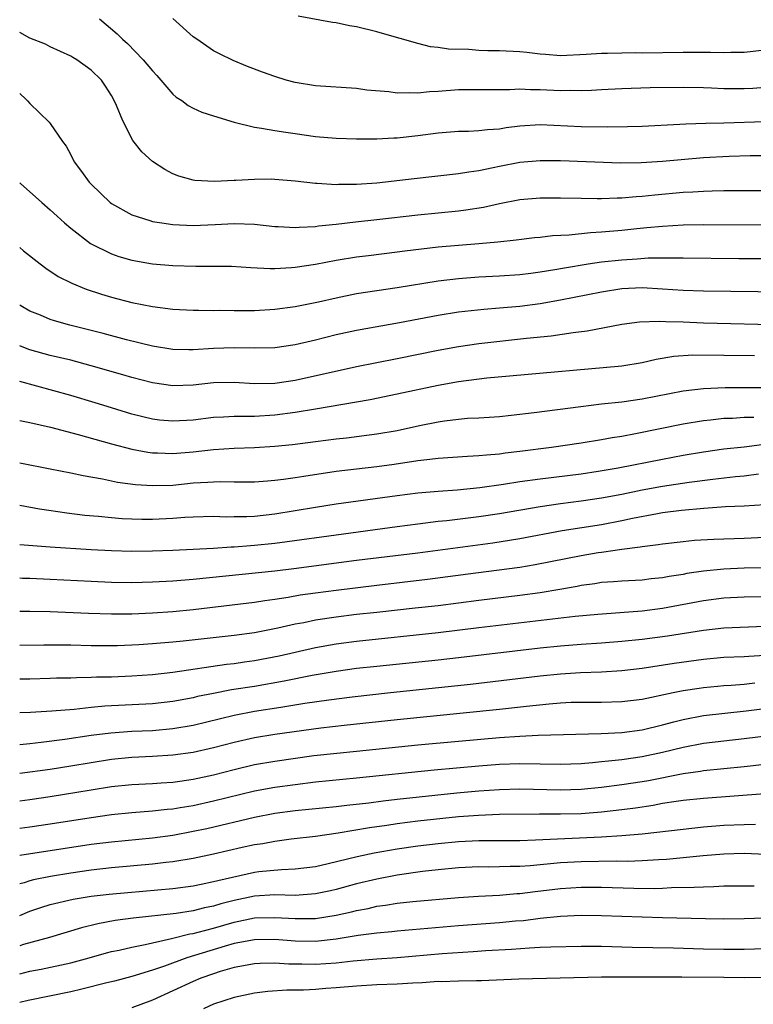
# Model space of a CAD drawing. Units: inches. Extents: x 2643000 to 2646000, y 1501943 to 1503000.
# Drawn here: x 2643000 to 2643072, y 1502790 to 1502887 of the extents above; entities that cross this region are included whole.
import ezdxf

# ---------------------------------------------------------------- set-up
doc = ezdxf.new("R2010")
doc.units = ezdxf.units.IN
doc.header["$MEASUREMENT"] = 0
doc.layers.add('LD26431500_2ft', color=60, linetype='Continuous')

msp = doc.modelspace()

# ---------------------------------------------------------------- linework, layer by layer
at = {"layer": 'LD26431500_2ft'}
for points, elevation in [([(2643007.836, 1502887), (2643009.55, 1502885.55), (2643010.086, 1502885), (2643010.574, 1502884.574), (2643012.109, 1502883), (2643013, 1502881.905), (2643013.445, 1502881.445), (2643013.837, 1502881), (2643015, 1502879.637), (2643015.346, 1502879.346), (2643015.874, 1502879), (2643016.504, 1502878.504), (2643017, 1502878.256), (2643017.862, 1502877.862), (2643019, 1502877.489), (2643021, 1502876.874), (2643023, 1502876.392), (2643023.693, 1502876.307), (2643025, 1502876.051), (2643026.085, 1502875.915), (2643027, 1502875.758), (2643029, 1502875.489), (2643031, 1502875.317), (2643033, 1502875.252), (2643035, 1502875.245), (2643036.665, 1502875.335), (2643037, 1502875.337), (2643039, 1502875.57), (2643041, 1502875.846), (2643043, 1502875.995), (2643043.991, 1502875.991), (2643045, 1502876.053), (2643045.83, 1502876.17), (2643047, 1502876.234), (2643047.652, 1502876.348), (2643049, 1502876.523), (2643051, 1502876.659), (2643055, 1502876.441), (2643057.589, 1502876.411), (2643059.554, 1502876.446), (2643061, 1502876.496), (2643064.67, 1502876.671), (2643065.285, 1502876.715), (2643067.231, 1502876.769), (2643069, 1502876.799), (2643073, 1502876.951)], 8988), ([(2643073, 1502880.266), (2643071.825, 1502880.175), (2643071, 1502880.131), (2643069, 1502880.143), (2643067.793, 1502880.207), (2643067, 1502880.233), (2643065, 1502880.269), (2643061.771, 1502880.229), (2643059, 1502880.143), (2643057, 1502880.038), (2643056.03, 1502879.97), (2643055, 1502879.939), (2643053.968, 1502879.967), (2643053, 1502879.955), (2643051, 1502880.063), (2643050.042, 1502880.042), (2643049, 1502880.101), (2643048.038, 1502880.038), (2643043, 1502880.042), (2643041, 1502879.899), (2643040.146, 1502879.854), (2643039, 1502879.716), (2643038.243, 1502879.757), (2643037, 1502879.713), (2643036.159, 1502879.841), (2643034.015, 1502880.015), (2643033, 1502880.168), (2643029, 1502880.427), (2643027, 1502880.761), (2643026.114, 1502881), (2643025, 1502881.344), (2643023.78, 1502881.779), (2643022.331, 1502882.331), (2643020.917, 1502882.917), (2643019.569, 1502883.569), (2643019, 1502883.882), (2643017.343, 1502885), (2643017, 1502885.254), (2643015, 1502887.046)], 8986), ([(2643073, 1502883.935), (2643071, 1502883.713), (2643069.696, 1502883.696), (2643069, 1502883.661), (2643067.703, 1502883.703), (2643065, 1502883.715), (2643061, 1502883.655), (2643060.332, 1502883.668), (2643059, 1502883.653), (2643057.602, 1502883.602), (2643057, 1502883.615), (2643055.496, 1502883.496), (2643053, 1502883.392), (2643051.525, 1502883.525), (2643051, 1502883.547), (2643049.701, 1502883.701), (2643049, 1502883.768), (2643047, 1502883.868), (2643045.877, 1502883.877), (2643045, 1502883.911), (2643044.006, 1502883.994), (2643042.027, 1502884.027), (2643041, 1502884.206), (2643040.257, 1502884.256), (2643039, 1502884.587), (2643035.557, 1502885.557), (2643035, 1502885.728), (2643033, 1502886.208), (2643032.322, 1502886.322), (2643031, 1502886.605), (2643030.647, 1502886.647), (2643027.282, 1502887.282)], 8984), ([(2643073, 1502873.574), (2643071.568, 1502873.568), (2643069.511, 1502873.51), (2643067, 1502873.376), (2643064.805, 1502873.195), (2643063, 1502873.018), (2643060.883, 1502872.883), (2643058.868, 1502872.868), (2643053, 1502873.091), (2643051, 1502873.103), (2643049, 1502872.921), (2643047, 1502872.542), (2643046.401, 1502872.402), (2643045, 1502872.121), (2643044.01, 1502871.99), (2643043, 1502871.808), (2643038.668, 1502871.331), (2643035.832, 1502871), (2643035, 1502870.915), (2643033, 1502870.778), (2643031.243, 1502870.758), (2643031, 1502870.74), (2643029.138, 1502870.862), (2643029, 1502870.86), (2643027, 1502871.098), (2643025, 1502871.271), (2643024.719, 1502871.281), (2643023, 1502871.277), (2643021.167, 1502871.167), (2643021, 1502871.172), (2643019.074, 1502871.073), (2643017.169, 1502871.169), (2643017, 1502871.196), (2643015.595, 1502871.595), (2643015, 1502871.808), (2643014.226, 1502872.226), (2643013, 1502873.015), (2643011.975, 1502873.975), (2643011.081, 1502875.081), (2643010.098, 1502877), (2643009.487, 1502878.513), (2643009.273, 1502879), (2643009, 1502879.49), (2643008.418, 1502880.418), (2643008.011, 1502881), (2643007, 1502881.985), (2643005.588, 1502883), (2643005.213, 1502883.213), (2643005, 1502883.361), (2643003, 1502884.271), (2643002.515, 1502884.515), (2643001, 1502885.102), (2643000, 1502885.68)], 8990), ([(2643000, 1502879.702), (2643000.595, 1502879.149), (2643000.778, 1502878.971), (2643001, 1502878.709), (2643002.884, 1502876.884), (2643003, 1502876.734), (2643004.19, 1502875), (2643004.538, 1502874.538), (2643005, 1502873.671), (2643005.331, 1502873), (2643006.053, 1502872.053), (2643006.799, 1502871), (2643007, 1502870.789), (2643008.881, 1502869), (2643009, 1502868.907), (2643011, 1502867.802), (2643012.748, 1502867.252), (2643013, 1502867.156), (2643013.932, 1502867), (2643015, 1502866.849), (2643017, 1502866.757), (2643019.153, 1502866.847), (2643021, 1502866.96), (2643023, 1502866.896), (2643025, 1502866.664), (2643025.341, 1502866.659), (2643027, 1502866.558), (2643027.396, 1502866.604), (2643029, 1502866.67), (2643029.283, 1502866.717), (2643031, 1502866.89), (2643032.889, 1502867.112), (2643035, 1502867.335), (2643039, 1502867.805), (2643043, 1502868.189), (2643043.726, 1502868.274), (2643045.449, 1502868.551), (2643047, 1502868.922), (2643049, 1502869.308), (2643051, 1502869.469), (2643053, 1502869.469), (2643055, 1502869.424), (2643056.586, 1502869.414), (2643057, 1502869.396), (2643058.532, 1502869.468), (2643059, 1502869.463), (2643060.401, 1502869.598), (2643061, 1502869.625), (2643062.239, 1502869.761), (2643065, 1502870.012), (2643065.943, 1502870.057), (2643067, 1502870.135), (2643067.856, 1502870.144), (2643069, 1502870.185), (2643075, 1502870.172)], 8992), ([(2643000, 1502870.95), (2643000.074, 1502870.878), (2643002.163, 1502869), (2643003, 1502868.274), (2643003.658, 1502867.658), (2643004.402, 1502867), (2643005, 1502866.5), (2643006.947, 1502865), (2643009, 1502863.983), (2643009.73, 1502863.73), (2643011, 1502863.366), (2643013, 1502863.001), (2643015, 1502862.824), (2643017.245, 1502862.755), (2643019, 1502862.766), (2643020.755, 1502862.755), (2643022.633, 1502862.633), (2643024.54, 1502862.54), (2643025, 1502862.551), (2643026.642, 1502862.642), (2643027, 1502862.679), (2643029, 1502862.982), (2643031, 1502863.342), (2643033, 1502863.668), (2643034.174, 1502863.826), (2643037, 1502864.167), (2643037.73, 1502864.27), (2643041, 1502864.657), (2643045, 1502864.975), (2643046.862, 1502865.138), (2643048.663, 1502865.337), (2643050.434, 1502865.566), (2643051, 1502865.615), (2643052.221, 1502865.779), (2643053.847, 1502865.847), (2643055.93, 1502866.07), (2643057, 1502866.118), (2643059, 1502866.302), (2643060.464, 1502866.464), (2643061.454, 1502866.546), (2643063, 1502866.704), (2643065, 1502866.821), (2643067, 1502866.862), (2643073, 1502866.835)], 8994), ([(2643000, 1502864.592), (2643000.367, 1502864.284), (2643002.004, 1502863), (2643002.577, 1502862.576), (2643003.771, 1502861.771), (2643005.095, 1502861.095), (2643006.518, 1502860.518), (2643008.024, 1502860.024), (2643009, 1502859.735), (2643011, 1502859.207), (2643013, 1502858.805), (2643015, 1502858.557), (2643017, 1502858.459), (2643017.531, 1502858.469), (2643019, 1502858.441), (2643019.545, 1502858.455), (2643021, 1502858.432), (2643023, 1502858.438), (2643025, 1502858.542), (2643027, 1502858.809), (2643029.279, 1502859.279), (2643031, 1502859.679), (2643033, 1502860.082), (2643035, 1502860.392), (2643037, 1502860.678), (2643041, 1502861.324), (2643043, 1502861.56), (2643045, 1502861.71), (2643047, 1502861.822), (2643049, 1502861.967), (2643050.093, 1502862.093), (2643051, 1502862.206), (2643052.443, 1502862.443), (2643053.379, 1502862.621), (2643055.7, 1502863), (2643057, 1502863.187), (2643059, 1502863.404), (2643060.511, 1502863.489), (2643061.571, 1502863.571), (2643063.596, 1502863.596), (2643065, 1502863.572), (2643070.471, 1502863.53), (2643075, 1502863.518)], 8996), ([(2643075, 1502860.209), (2643067, 1502860.33), (2643065, 1502860.398), (2643063, 1502860.53), (2643061, 1502860.632), (2643059, 1502860.544), (2643057, 1502860.233), (2643053, 1502859.425), (2643051, 1502859.086), (2643049, 1502858.824), (2643047, 1502858.64), (2643045.478, 1502858.521), (2643043, 1502858.247), (2643041, 1502857.932), (2643037.21, 1502857.21), (2643033, 1502856.47), (2643031, 1502856.027), (2643029, 1502855.524), (2643027, 1502855.058), (2643025, 1502854.77), (2643023, 1502854.734), (2643021, 1502854.779), (2643019, 1502854.708), (2643017, 1502854.582), (2643016.578, 1502854.578), (2643015, 1502854.62), (2643013, 1502854.92), (2643010.46, 1502855.54), (2643008.168, 1502856.168), (2643004.913, 1502857), (2643003.411, 1502857.411), (2643003, 1502857.544), (2643002.047, 1502857.953), (2643001, 1502858.368), (2643000.113, 1502858.884), (2643000, 1502858.959)], 8998), ([(2643075, 1502857.004), (2643067, 1502857.195), (2643065, 1502857.269), (2643063.312, 1502857.312), (2643062.646, 1502857.354), (2643060.733, 1502857.267), (2643059, 1502857.04), (2643055.598, 1502856.403), (2643054.243, 1502856.243), (2643052.091, 1502855.909), (2643049.67, 1502855.67), (2643045, 1502855.155), (2643043, 1502854.873), (2643041, 1502854.515), (2643037, 1502853.694), (2643033, 1502852.895), (2643027, 1502851.576), (2643025, 1502851.271), (2643023, 1502851.233), (2643021, 1502851.367), (2643019, 1502851.343), (2643017, 1502851.124), (2643015, 1502851.044), (2643013, 1502851.323), (2643011, 1502851.847), (2643010.117, 1502852.117), (2643007.01, 1502853.01), (2643005, 1502853.545), (2643003, 1502854.027), (2643001, 1502854.58), (2643000.577, 1502854.733), (2643000, 1502854.977)], 9000), ([(2643072.016, 1502853.984), (2643069, 1502854.02), (2643065.96, 1502854.04), (2643064.082, 1502853.918), (2643062.374, 1502853.626), (2643061, 1502853.3), (2643059, 1502852.964), (2643048, 1502852), (2643045.781, 1502851.781), (2643043, 1502851.431), (2643041, 1502851.08), (2643037, 1502850.221), (2643034.325, 1502849.675), (2643029, 1502848.75), (2643027, 1502848.432), (2643025, 1502848.177), (2643023, 1502848.049), (2643022.023, 1502848.024), (2643021, 1502848.044), (2643019.981, 1502847.981), (2643019, 1502847.95), (2643017, 1502847.695), (2643015, 1502847.567), (2643013.695, 1502847.695), (2643013, 1502847.781), (2643011, 1502848.269), (2643009, 1502848.874), (2643007.387, 1502849.387), (2643005, 1502850.101), (2643000, 1502851.475)], 9002), ([(2643000, 1502847.632), (2643001, 1502847.445), (2643003.02, 1502846.981), (2643005.73, 1502846.271), (2643009, 1502845.355), (2643011, 1502844.847), (2643012.55, 1502844.55), (2643013, 1502844.492), (2643013.511, 1502844.489), (2643015, 1502844.411), (2643017, 1502844.577), (2643019, 1502844.801), (2643021, 1502844.924), (2643023.002, 1502844.998), (2643025, 1502845.124), (2643026.718, 1502845.282), (2643029, 1502845.574), (2643031, 1502845.851), (2643032.038, 1502845.962), (2643034.25, 1502846.25), (2643035, 1502846.33), (2643037, 1502846.683), (2643039.165, 1502847.164), (2643041, 1502847.532), (2643041.63, 1502847.63), (2643043, 1502847.789), (2643043.863, 1502847.863), (2643045, 1502847.909), (2643047, 1502848.038), (2643048.154, 1502848.154), (2643050.424, 1502848.424), (2643054.968, 1502849.032), (2643057, 1502849.269), (2643059, 1502849.48), (2643061, 1502849.759), (2643065, 1502850.556), (2643067, 1502850.797), (2643069.117, 1502850.883), (2643071, 1502850.893), (2643074.881, 1502850.881)], 9004), ([(2643071.944, 1502847.944), (2643071, 1502847.929), (2643069.853, 1502847.853), (2643069, 1502847.828), (2643067.681, 1502847.681), (2643067, 1502847.627), (2643065, 1502847.29), (2643060.325, 1502846.325), (2643059, 1502846.084), (2643058.054, 1502845.946), (2643057, 1502845.744), (2643055, 1502845.427), (2643052.123, 1502845), (2643049, 1502844.599), (2643047.565, 1502844.435), (2643047, 1502844.351), (2643045.736, 1502844.264), (2643045, 1502844.172), (2643043.866, 1502844.134), (2643041, 1502843.936), (2643040.186, 1502843.814), (2643039, 1502843.691), (2643036.677, 1502843.323), (2643035, 1502843.091), (2643031, 1502842.642), (2643027.828, 1502842.172), (2643027, 1502842.027), (2643025.855, 1502841.855), (2643025, 1502841.757), (2643024.283, 1502841.718), (2643023, 1502841.61), (2643021, 1502841.613), (2643019.64, 1502841.639), (2643019, 1502841.62), (2643018.435, 1502841.565), (2643017, 1502841.491), (2643015, 1502841.293), (2643013, 1502841.231), (2643011.346, 1502841.346), (2643009.585, 1502841.585), (2643008.102, 1502841.899), (2643006.222, 1502842.222), (2643005, 1502842.479), (2643003, 1502842.872), (2643000, 1502843.45)], 9006), ([(2643000, 1502839.337), (2643001.953, 1502839), (2643002.855, 1502838.855), (2643004.603, 1502838.603), (2643006.383, 1502838.383), (2643007.728, 1502838.272), (2643009, 1502838.137), (2643010.052, 1502838.052), (2643011, 1502838.008), (2643011.983, 1502837.984), (2643013, 1502837.981), (2643015, 1502838.075), (2643016.169, 1502838.169), (2643017, 1502838.218), (2643019, 1502838.263), (2643020.221, 1502838.221), (2643021, 1502838.228), (2643022.249, 1502838.249), (2643023, 1502838.287), (2643025, 1502838.51), (2643029, 1502839.166), (2643031, 1502839.473), (2643037, 1502840.31), (2643039, 1502840.558), (2643041, 1502840.736), (2643042.868, 1502840.867), (2643045.089, 1502841.09), (2643047.411, 1502841.411), (2643049, 1502841.661), (2643051, 1502841.943), (2643055, 1502842.434), (2643056.666, 1502842.666), (2643058.648, 1502843), (2643063, 1502843.872), (2643065, 1502844.243), (2643067, 1502844.588), (2643069, 1502844.859), (2643071, 1502845.072), (2643072.704, 1502845.296)], 9008), ([(2643000, 1502835.499), (2643003, 1502835.263), (2643006.99, 1502835), (2643009, 1502834.895), (2643011, 1502834.839), (2643013, 1502834.86), (2643015, 1502834.936), (2643019, 1502835.153), (2643020.73, 1502835.27), (2643021, 1502835.273), (2643022.601, 1502835.399), (2643023, 1502835.417), (2643025, 1502835.627), (2643026.22, 1502835.78), (2643031, 1502836.452), (2643037, 1502837.276), (2643039, 1502837.535), (2643041, 1502837.769), (2643041.853, 1502837.853), (2643045, 1502838.242), (2643047, 1502838.536), (2643051, 1502839.222), (2643053, 1502839.511), (2643055, 1502839.769), (2643057, 1502840.061), (2643059, 1502840.435), (2643061, 1502840.845), (2643063, 1502841.208), (2643065.601, 1502841.602), (2643067.906, 1502841.907), (2643070.15, 1502842.151), (2643071, 1502842.212), (2643072.408, 1502842.408)], 9010), ([(2643073, 1502839.367), (2643071, 1502839.238), (2643069.171, 1502839.171), (2643067.035, 1502839.035), (2643064.831, 1502838.831), (2643063, 1502838.59), (2643062.511, 1502838.511), (2643060.036, 1502838.035), (2643059, 1502837.806), (2643057, 1502837.435), (2643053.158, 1502836.842), (2643049, 1502836.051), (2643046.36, 1502835.64), (2643039, 1502834.65), (2643033, 1502833.92), (2643026.876, 1502833.124), (2643025, 1502832.896), (2643017, 1502832.052), (2643015, 1502831.908), (2643013, 1502831.805), (2643011, 1502831.751), (2643009, 1502831.771), (2643007, 1502831.857), (2643003, 1502832.069), (2643001, 1502832.159), (2643000.267, 1502832.171), (2643000, 1502832.182)], 9012), ([(2643073, 1502836.187), (2643071, 1502836.094), (2643068.005, 1502835.995), (2643066.125, 1502835.875), (2643065, 1502835.768), (2643063, 1502835.537), (2643062.547, 1502835.453), (2643061, 1502835.267), (2643060.781, 1502835.219), (2643059, 1502835.008), (2643057.253, 1502834.747), (2643057, 1502834.727), (2643056.677, 1502834.677), (2643055, 1502834.396), (2643050.513, 1502833.488), (2643049, 1502833.24), (2643044.683, 1502832.683), (2643039.949, 1502832.051), (2643035, 1502831.49), (2643030.996, 1502831.004), (2643029, 1502830.739), (2643027.481, 1502830.519), (2643026.307, 1502830.306), (2643025, 1502830.111), (2643024.012, 1502829.988), (2643023, 1502829.82), (2643021.646, 1502829.646), (2643017, 1502829.087), (2643015, 1502828.904), (2643013, 1502828.77), (2643011, 1502828.681), (2643009, 1502828.666), (2643006.736, 1502828.736), (2643003, 1502828.898), (2643001, 1502828.936), (2643000, 1502828.929)], 9014), ([(2643072.786, 1502833.214), (2643071, 1502833.19), (2643069, 1502833.095), (2643067, 1502832.881), (2643065.36, 1502832.64), (2643065, 1502832.571), (2643063.636, 1502832.364), (2643063, 1502832.239), (2643061.878, 1502832.122), (2643061, 1502832.011), (2643059, 1502831.902), (2643058.171, 1502831.829), (2643057, 1502831.76), (2643056.348, 1502831.652), (2643055, 1502831.474), (2643054.611, 1502831.389), (2643052.92, 1502831.08), (2643051, 1502830.761), (2643049, 1502830.494), (2643045, 1502830.018), (2643041, 1502829.501), (2643038.758, 1502829.242), (2643035, 1502828.849), (2643033, 1502828.624), (2643031, 1502828.373), (2643029, 1502828.07), (2643027.831, 1502827.83), (2643027, 1502827.682), (2643025.291, 1502827.291), (2643023, 1502826.848), (2643021, 1502826.581), (2643016.023, 1502826.023), (2643015, 1502825.921), (2643013, 1502825.749), (2643011.664, 1502825.664), (2643009.58, 1502825.58), (2643009, 1502825.569), (2643007, 1502825.582), (2643005, 1502825.628), (2643002.358, 1502825.641), (2643000, 1502825.586)], 9016), ([(2643073, 1502830.353), (2643071, 1502830.337), (2643069, 1502830.233), (2643067, 1502829.972), (2643063, 1502829.235), (2643061, 1502828.969), (2643058.799, 1502828.799), (2643056.653, 1502828.653), (2643054.442, 1502828.442), (2643045, 1502827.317), (2643041, 1502826.825), (2643033, 1502825.988), (2643031, 1502825.723), (2643029, 1502825.375), (2643025.433, 1502824.568), (2643023, 1502824.103), (2643022.025, 1502823.975), (2643021, 1502823.818), (2643020.26, 1502823.74), (2643015, 1502822.957), (2643013, 1502822.738), (2643011, 1502822.597), (2643009, 1502822.511), (2643007.516, 1502822.484), (2643007, 1502822.456), (2643005.562, 1502822.438), (2643005, 1502822.406), (2643003.617, 1502822.383), (2643003, 1502822.354), (2643001, 1502822.309), (2643000, 1502822.292)], 9018), ([(2643073, 1502827.448), (2643069, 1502827.288), (2643067, 1502827.073), (2643063.485, 1502826.515), (2643061, 1502826.182), (2643059, 1502825.976), (2643057, 1502825.825), (2643055, 1502825.697), (2643053, 1502825.536), (2643051, 1502825.33), (2643043, 1502824.377), (2643041, 1502824.155), (2643035, 1502823.55), (2643033, 1502823.33), (2643031, 1502823.057), (2643028.652, 1502822.652), (2643025.903, 1502822.097), (2643023, 1502821.598), (2643020.758, 1502821.242), (2643019, 1502820.91), (2643017.413, 1502820.587), (2643017, 1502820.484), (2643015, 1502820.107), (2643013, 1502819.881), (2643008.354, 1502819.646), (2643007, 1502819.521), (2643005.341, 1502819.342), (2643003.161, 1502819.161), (2643001.043, 1502819.043), (2643000, 1502819.011)], 9020), ([(2643000, 1502815.884), (2643000.015, 1502815.885), (2643001, 1502816.004), (2643002.117, 1502816.117), (2643004.416, 1502816.416), (2643007, 1502816.805), (2643008.942, 1502817.058), (2643011, 1502817.202), (2643013, 1502817.285), (2643015, 1502817.453), (2643017, 1502817.798), (2643021, 1502818.766), (2643023, 1502819.149), (2643025.572, 1502819.572), (2643027.938, 1502819.938), (2643030.275, 1502820.275), (2643032.573, 1502820.573), (2643036.347, 1502821), (2643044.185, 1502821.816), (2643051, 1502822.628), (2643053, 1502822.827), (2643054.951, 1502822.951), (2643057, 1502823.021), (2643059, 1502823.134), (2643061, 1502823.369), (2643064.134, 1502823.867), (2643067, 1502824.272), (2643069, 1502824.444), (2643071, 1502824.515), (2643071.444, 1502824.556), (2643073, 1502824.643)], 9022), ([(2643000, 1502813.077), (2643003, 1502813.494), (2643005, 1502813.807), (2643007, 1502814.151), (2643009, 1502814.464), (2643011, 1502814.657), (2643013, 1502814.748), (2643015, 1502814.872), (2643017, 1502815.148), (2643019, 1502815.602), (2643021, 1502816.141), (2643023, 1502816.594), (2643025, 1502816.919), (2643029.523, 1502817.523), (2643031.784, 1502817.784), (2643037, 1502818.353), (2643047, 1502819.367), (2643048.478, 1502819.522), (2643049.668, 1502819.668), (2643051.894, 1502819.894), (2643053, 1502819.982), (2643054.032, 1502820.032), (2643055, 1502820.061), (2643057, 1502820.062), (2643059, 1502820.106), (2643061, 1502820.349), (2643064.017, 1502821), (2643065, 1502821.197), (2643066.568, 1502821.432), (2643067, 1502821.49), (2643068.373, 1502821.626), (2643069, 1502821.68), (2643069.714, 1502821.714), (2643071, 1502821.821), (2643072.048, 1502821.952)], 9024), ([(2643000, 1502810.373), (2643001, 1502810.506), (2643003, 1502810.798), (2643007, 1502811.461), (2643009, 1502811.767), (2643011, 1502811.969), (2643013, 1502812.079), (2643013.853, 1502812.147), (2643015, 1502812.215), (2643015.679, 1502812.321), (2643017, 1502812.494), (2643019, 1502812.924), (2643021, 1502813.458), (2643023, 1502813.936), (2643025, 1502814.277), (2643028.814, 1502814.814), (2643031.061, 1502815.061), (2643033, 1502815.239), (2643039, 1502815.854), (2643043, 1502816.231), (2643047, 1502816.583), (2643049, 1502816.722), (2643050.81, 1502816.81), (2643056.973, 1502816.973), (2643059, 1502817.087), (2643061, 1502817.352), (2643063, 1502817.827), (2643064.11, 1502818.11), (2643065, 1502818.356), (2643067, 1502818.727), (2643071.195, 1502819.195), (2643073, 1502819.431)], 9026), ([(2643000, 1502807.704), (2643001, 1502807.834), (2643003, 1502808.124), (2643007, 1502808.758), (2643009, 1502809.026), (2643011, 1502809.229), (2643013, 1502809.391), (2643014.438, 1502809.562), (2643015, 1502809.605), (2643015.714, 1502809.714), (2643017, 1502809.935), (2643019, 1502810.369), (2643023, 1502811.344), (2643025, 1502811.711), (2643027, 1502811.993), (2643029, 1502812.232), (2643033, 1502812.619), (2643040.599, 1502813.401), (2643045, 1502813.811), (2643047, 1502813.963), (2643049, 1502814.036), (2643053, 1502813.977), (2643055, 1502814.049), (2643056.133, 1502814.133), (2643057, 1502814.22), (2643057.692, 1502814.308), (2643059, 1502814.433), (2643061, 1502814.715), (2643063, 1502815.143), (2643065, 1502815.648), (2643067, 1502816.03), (2643069, 1502816.274), (2643071, 1502816.49), (2643075, 1502816.976)], 9028), ([(2643000, 1502805.067), (2643007, 1502806.126), (2643009, 1502806.366), (2643013, 1502806.753), (2643015, 1502807.028), (2643017, 1502807.396), (2643018.324, 1502807.677), (2643023, 1502808.777), (2643025, 1502809.166), (2643027, 1502809.432), (2643031, 1502809.826), (2643032.041, 1502809.959), (2643034.198, 1502810.198), (2643035.608, 1502810.392), (2643037, 1502810.547), (2643042.835, 1502811.164), (2643045, 1502811.358), (2643047, 1502811.49), (2643049, 1502811.544), (2643053, 1502811.468), (2643055, 1502811.525), (2643057, 1502811.712), (2643059, 1502811.964), (2643061, 1502812.268), (2643061.622, 1502812.378), (2643065, 1502813.055), (2643066.707, 1502813.292), (2643067, 1502813.348), (2643071, 1502813.749), (2643073, 1502813.97)], 9030), ([(2643073, 1502811.05), (2643067, 1502810.617), (2643065, 1502810.413), (2643064.327, 1502810.327), (2643063, 1502810.11), (2643062.068, 1502809.932), (2643060.325, 1502809.675), (2643059, 1502809.497), (2643057, 1502809.26), (2643055, 1502809.107), (2643053, 1502809.06), (2643050.936, 1502809.064), (2643047.025, 1502809.025), (2643044.944, 1502808.944), (2643043, 1502808.795), (2643039, 1502808.372), (2643037, 1502808.124), (2643035.961, 1502807.961), (2643034.27, 1502807.73), (2643031.209, 1502807.209), (2643029, 1502806.894), (2643026.608, 1502806.608), (2643025, 1502806.397), (2643023.825, 1502806.175), (2643023, 1502806.056), (2643021.793, 1502805.794), (2643019, 1502805.148), (2643017, 1502804.726), (2643015, 1502804.395), (2643014.327, 1502804.327), (2643013, 1502804.162), (2643009, 1502803.798), (2643007, 1502803.58), (2643005, 1502803.304), (2643003.022, 1502802.978), (2643001.353, 1502802.647), (2643001, 1502802.547), (2643000.431, 1502802.356), (2643000, 1502802.244)], 9032), ([(2643000, 1502799.154), (2643001, 1502799.558), (2643002.067, 1502799.933), (2643003, 1502800.217), (2643005.249, 1502800.751), (2643007, 1502801.034), (2643008.765, 1502801.235), (2643010.588, 1502801.412), (2643015, 1502801.801), (2643017, 1502802.059), (2643017.771, 1502802.229), (2643019, 1502802.464), (2643019.413, 1502802.587), (2643023, 1502803.38), (2643023.439, 1502803.439), (2643025.658, 1502803.658), (2643027, 1502803.7), (2643029, 1502803.959), (2643030.23, 1502804.23), (2643033.076, 1502804.924), (2643034.727, 1502805.273), (2643037, 1502805.677), (2643039, 1502805.969), (2643041, 1502806.206), (2643043, 1502806.394), (2643045, 1502806.501), (2643049, 1502806.499), (2643050.542, 1502806.542), (2643057, 1502806.838), (2643059, 1502806.98), (2643061, 1502807.161), (2643065, 1502807.612), (2643067, 1502807.819), (2643069, 1502807.978), (2643071, 1502808.074), (2643072.094, 1502808.094)], 9034), ([(2643073.118, 1502805.118), (2643071, 1502805.221), (2643069, 1502805.15), (2643066.98, 1502804.98), (2643063.379, 1502804.621), (2643062.586, 1502804.586), (2643061, 1502804.485), (2643059.56, 1502804.44), (2643058.459, 1502804.459), (2643055, 1502804.395), (2643053, 1502804.294), (2643050.013, 1502804.013), (2643049, 1502803.949), (2643048.052, 1502803.948), (2643047, 1502803.903), (2643045.89, 1502803.89), (2643045, 1502803.899), (2643043, 1502803.811), (2643041, 1502803.633), (2643039.453, 1502803.453), (2643037, 1502803.098), (2643035, 1502802.714), (2643033, 1502802.234), (2643031, 1502801.687), (2643030.446, 1502801.554), (2643029, 1502801.25), (2643027, 1502801.11), (2643025, 1502801.156), (2643023, 1502801.033), (2643021, 1502800.611), (2643019.717, 1502800.283), (2643019, 1502800.058), (2643018.112, 1502799.888), (2643017, 1502799.602), (2643015.346, 1502799.346), (2643011.131, 1502798.869), (2643009.363, 1502798.637), (2643007.663, 1502798.337), (2643006.051, 1502797.949), (2643002.92, 1502797), (2643000.379, 1502796.297), (2643000, 1502796.181)], 9036), ([(2643000, 1502793.432), (2643001, 1502793.686), (2643002.106, 1502793.894), (2643005, 1502794.516), (2643006.8, 1502795), (2643008.507, 1502795.493), (2643009, 1502795.612), (2643009.761, 1502795.762), (2643011, 1502796.053), (2643012.3, 1502796.3), (2643013, 1502796.476), (2643014.889, 1502796.89), (2643016.669, 1502797.331), (2643017, 1502797.378), (2643017.495, 1502797.495), (2643019, 1502797.904), (2643021, 1502798.487), (2643023, 1502798.904), (2643025, 1502798.956), (2643027, 1502798.833), (2643029, 1502798.864), (2643031, 1502799.164), (2643032.508, 1502799.492), (2643033, 1502799.621), (2643034.159, 1502799.842), (2643035, 1502800.041), (2643035.855, 1502800.145), (2643037, 1502800.34), (2643038.509, 1502800.509), (2643043, 1502800.906), (2643044.97, 1502801.03), (2643047, 1502801.136), (2643048.709, 1502801.291), (2643049, 1502801.303), (2643050.495, 1502801.505), (2643053, 1502801.8), (2643055, 1502801.914), (2643057, 1502801.911), (2643060.187, 1502801.813), (2643062.202, 1502801.798), (2643063, 1502801.825), (2643063.877, 1502801.877), (2643066.093, 1502801.907), (2643067, 1502801.968), (2643068.016, 1502801.984), (2643069, 1502802.036), (2643071, 1502802.047), (2643071.966, 1502802.034)], 9038), ([(2643073, 1502798.869), (2643071, 1502798.817), (2643069, 1502798.79), (2643067.195, 1502798.805), (2643063, 1502798.925), (2643061, 1502798.964), (2643057, 1502799.109), (2643055, 1502799.139), (2643053, 1502799.045), (2643051, 1502798.833), (2643049.364, 1502798.636), (2643048.581, 1502798.581), (2643047, 1502798.438), (2643043, 1502798.135), (2643037, 1502797.62), (2643036.448, 1502797.552), (2643035, 1502797.425), (2643033.175, 1502797.175), (2643031, 1502796.814), (2643029, 1502796.605), (2643027, 1502796.629), (2643025, 1502796.787), (2643023, 1502796.774), (2643021, 1502796.387), (2643020.147, 1502796.147), (2643016.375, 1502795), (2643014.18, 1502794.18), (2643013, 1502793.772), (2643011, 1502793.154), (2643009.286, 1502792.714), (2643008.544, 1502792.544), (2643006.074, 1502791.926), (2643005, 1502791.678), (2643000.846, 1502790.826), (2643000, 1502790.611)], 9040), ([(2643073, 1502795.889), (2643071, 1502795.826), (2643069, 1502795.8), (2643067, 1502795.839), (2643064.053, 1502795.947), (2643060.013, 1502796.013), (2643057, 1502796.098), (2643055, 1502796.119), (2643052.055, 1502796.055), (2643051, 1502795.991), (2643049.951, 1502795.951), (2643048.179, 1502795.821), (2643045.676, 1502795.676), (2643044.423, 1502795.577), (2643041.391, 1502795.391), (2643037, 1502794.999), (2643035, 1502794.871), (2643032.679, 1502794.679), (2643031, 1502794.482), (2643029, 1502794.335), (2643027.635, 1502794.365), (2643026.367, 1502794.367), (2643025, 1502794.468), (2643023.552, 1502794.448), (2643023, 1502794.415), (2643021, 1502794.034), (2643019.646, 1502793.646), (2643019, 1502793.44), (2643017.763, 1502793), (2643017, 1502792.68), (2643015, 1502791.747), (2643013, 1502790.838), (2643011, 1502790.096)], 9042), ([(2643073.076, 1502793.076), (2643071, 1502793.049), (2643069, 1502793.054), (2643064.892, 1502793.108), (2643057, 1502793.087), (2643048.893, 1502792.893), (2643045.254, 1502792.746), (2643044.747, 1502792.747), (2643043, 1502792.712), (2643041.342, 1502792.658), (2643041, 1502792.661), (2643039.448, 1502792.552), (2643038.522, 1502792.522), (2643037, 1502792.416), (2643035, 1502792.333), (2643033, 1502792.227), (2643031, 1502792.057), (2643030.007, 1502791.993), (2643029, 1502791.899), (2643027.819, 1502791.819), (2643026.177, 1502791.823), (2643024.309, 1502791.691), (2643023, 1502791.53), (2643021, 1502791.115), (2643019, 1502790.452), (2643018, 1502790)], 9044)]:
    msp.add_lwpolyline(points, dxfattribs=dict(at, elevation=elevation))

doc.saveas('drawing.dxf')
